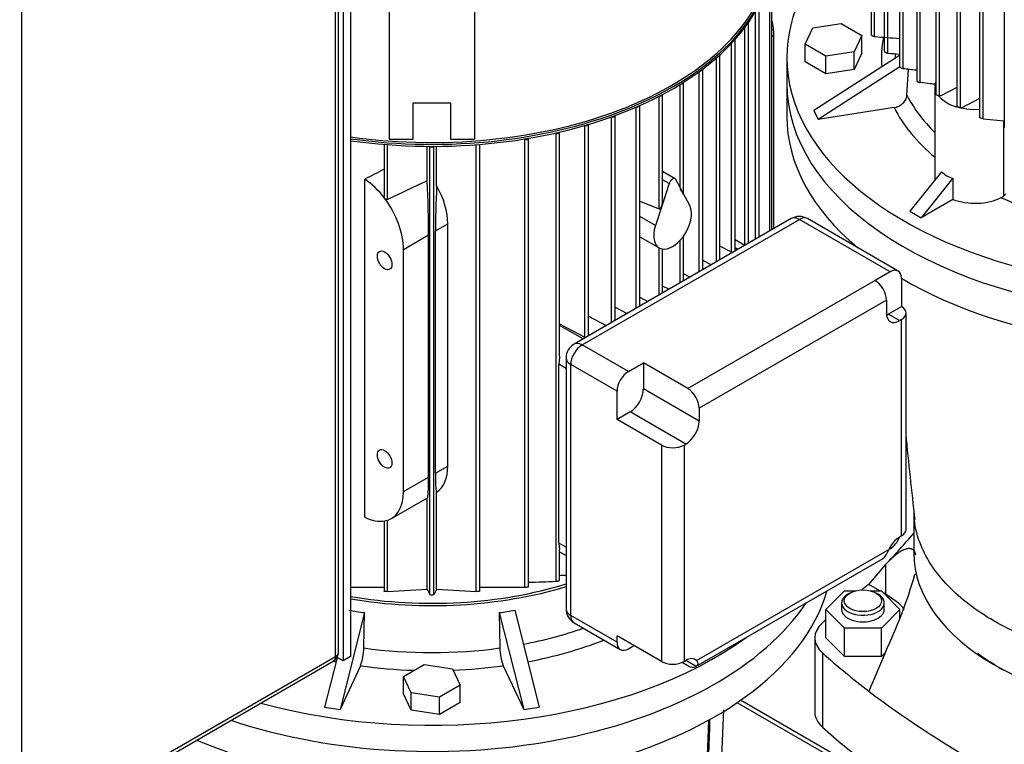
# Model space of a CAD drawing. Units: millimetres. Extents: x 111 to 4570, y 111 to 3189.
# Drawn here: x 3440 to 3808, y 2193 to 2464 of the extents above; entities that cross this region are included whole.
import ezdxf

# ---------------------------------------------------------------- set-up
doc = ezdxf.new("R2010")
doc.units = ezdxf.units.MM
for name, color, linetype in [('12000', 7, 'Continuous'), ('43202', 7, 'Continuous'), ('73009 DN80 BUTTE', 7, 'Continuous'), ('BRACKET-VM-10-H7', 7, 'Continuous'), ('Default', 7, 'Continuous'), ('LANTERNA-SV-132', 7, 'Continuous'), ('PLM132SB5', 7, 'Continuous'), ('SV3304', 7, 'Continuous')]:
    doc.layers.add(name, color=color, linetype=linetype)

# ---------------------------------------------------------------- blocks, each defined once
blk = doc.blocks.new('SE3')
at = {"layer": '12000', "color": 7, "linetype": 'Continuous'}
for p, q in [((3560.81, 2550.72), (3560.81, 2224.12)), ((3563.64, 2552.36), (3563.64, 2225.76)), ((3560.81, 2224.12), (3558.62, 2225.39)), ((3563.64, 2225.76), (3560.81, 2224.12))]:
    blk.add_line(p, q, dxfattribs=at)
at = {"layer": '43202', "color": 7, "linetype": 'Continuous'}
for p, q in [((3559.15, 2227.39), (3559.15, 2547.46)), ((3557.98, 2225.76), (3557.98, 2545.82)), ((3440.6, 2157.99), (3440.6, 2478.05)), ((3439.77, 2156.16), (3557.15, 2223.93)), ((3440.6, 2157.99), (3557.98, 2225.76))]:
    blk.add_line(p, q, dxfattribs=at)
blk.add_arc((3555.15, 2227.39), 4, 300, 0, dxfattribs=at)
for major_axis, start_param, end_param in [((-4, 0), 2.356194, 3.141593), ((-2, 3.46), 3.141593, 3.926991)]:
    blk.add_ellipse((3555.15, 2227.39), major_axis=major_axis, ratio=0.57735, start_param=start_param, end_param=end_param, dxfattribs=at)
at = {"layer": '73009 DN80 BUTTE', "color": 7, "linetype": 'Continuous'}
for p, q in [((3747.89, 2185.54), (3708.27, 2208.41)), ((3747.89, 2187.23), (3709.61, 2209.33))]:
    blk.add_line(p, q, dxfattribs=at)
at = {"layer": 'BRACKET-VM-10-H7', "color": 7, "linetype": 'Continuous'}
for p, q in [((3578.04, 2558.72), (3578.04, 2419.34)), ((3610.04, 2558.72), (3610.04, 2419.34)), ((3587.04, 2432.87), (3601.04, 2432.87)), ((3587.04, 2419.34), (3587.04, 2432.87)), ((3601.04, 2432.87), (3601.04, 2419.34)), ((3578.04, 2419.34), (3587.04, 2419.34)), ((3601.04, 2419.34), (3610.04, 2419.34))]:
    blk.add_line(p, q, dxfattribs=at)
at = {"layer": 'LANTERNA-SV-132', "color": 7, "linetype": 'Continuous'}
for p, q in [((3726.89, 2440.09), (3726.89, 2427.84)), ((3774.39, 2280.65), (3774.39, 2264.54))]:
    blk.add_line(p, q, dxfattribs=at)
for centre, radius, start, end in [((4865.42, 2408.26), 1098.48, 185.18482, 186.86691), ((2601.59, 2245.31), 1102.42, 353.1399, 357.9428), ((2321.44, 2238.77), 1376.72, 354.1457, 358.46008)]:
    blk.add_arc(centre, radius, start, end, dxfattribs=at)
for centre, major_axis, ratio, start_param, end_param in [((3876.89, 2440.09), (-150, 0), 0.57735, 0, 2.775836), ((3876.89, 2427.84), (150, 0), 0.57735, 3.141593, 3.744703), ((3876.89, 2427.84), (150, 0), 0.57735, 3.91694, 6.118893), ((3876.89, 2264.54), (102.5, 0), 0.57735, 3.141593, 6.283185), ((3594.04, 2264.54), (150, 0), 0.57735, 4.085364, 6.118893), ((3594.04, 2276.79), (-150, 0), 0.57735, 1.046052, 2.775836), ((2086.24, 2539.81), (1470.85, -852.41), 0.774303, 0.327312, 0.40288)]:
    blk.add_ellipse(centre, major_axis=major_axis, ratio=ratio, start_param=start_param, end_param=end_param, dxfattribs=at)
blk.add_open_spline([(3909.4, 2224.76), (3900.43, 2223.02), (3891.04, 2222), (3872.12, 2221.5), (3862.61, 2222.01), (3844.18, 2224.52), (3835.27, 2226.51), (3818.73, 2231.83), (3811.1, 2235.16), (3797.71, 2242.89), (3791.95, 2247.29), (3782.74, 2256.84), (3779.29, 2261.99), (3775.83, 2270.46), (3774.99, 2273.68), (3774.62, 2276.92)], degree=3, knots=[0, 0, 0, 0, 0.125, 0.125, 0.25, 0.25, 0.375, 0.375, 0.5, 0.5, 0.625, 0.625, 0.75, 0.75, 0.8241643, 0.8241643, 0.8241643, 0.8241643], dxfattribs=at)
at = {"layer": 'PLM132SB5', "color": 7, "linetype": 'Continuous'}
for p, q in [((3758.43, 2626.05), (3758.43, 2458.5)), ((3759.77, 2457.68), (3759.77, 2624.29)), ((3763.34, 2619.82), (3763.34, 2452.26)), ((3764.68, 2451.49), (3764.68, 2618.47)), ((3769.05, 2614.05), (3769.05, 2446.48)), ((3770.38, 2445.75), (3770.38, 2612.97)), ((3775.5, 2608.71), (3775.5, 2441.12)), ((3776.84, 2440.45), (3776.84, 2607.83)), ((3799.05, 2595.12), (3799.05, 2427.45)), ((3800.38, 2426.95), (3800.38, 2594.6)), ((3808.29, 2591.39), (3808.29, 2423.7)), ((3782.66, 2513.67), (3782.66, 2436.17)), ((3783.99, 2435.55), (3783.99, 2512.03)), ((3790.51, 2508.81), (3790.51, 2431.61)), ((3791.84, 2431.05), (3791.84, 2509.26)), ((3721.34, 2385.38), (3721.34, 2484.85)), ((3720.59, 2384.94), (3720.59, 2480.61)), ((3716.52, 2382.59), (3716.52, 2469.49)), ((3715.18, 2381.82), (3715.18, 2467.06)), ((3712.5, 2380.27), (3712.5, 2462.75)), ((3736.63, 2460.9), (3747.23, 2462.53)), ((3747.23, 2462.53), (3754.98, 2458.06)), ((3711.16, 2379.59), (3711.16, 2460.99)), ((3722.03, 2458.05), (3721.34, 2457.65)), ((3722.03, 2385.78), (3722.03, 2458.05)), ((3733.79, 2454.78), (3736.63, 2460.9)), ((3754.98, 2458.06), (3752.14, 2451.94)), ((3754.98, 2451.52), (3754.98, 2458.06)), ((3706.25, 2376.98), (3706.25, 2455.17)), ((3707.59, 2377.44), (3707.59, 2456.52)), ((3741.55, 2450.3), (3733.79, 2454.78)), ((3733.79, 2448.25), (3733.79, 2454.78)), ((3701.88, 2374.14), (3701.88, 2450.75)), ((3752.14, 2451.94), (3741.55, 2450.3)), ((3752.14, 2445.41), (3752.14, 2451.94)), ((3754.98, 2451.52), (3752.14, 2445.41)), ((3700.55, 2373.37), (3700.55, 2449.67)), ((3726.89, 2449.88), (3726.89, 2440.09)), ((3741.55, 2443.77), (3733.79, 2448.25)), ((3769.05, 2450.63), (3737.02, 2430.04)), ((3741.55, 2443.77), (3741.55, 2450.3)), ((3694.1, 2369.65), (3694.1, 2444.53)), ((3695.43, 2370.42), (3695.43, 2445.41)), ((3769.13, 2446.34), (3738.57, 2426.69)), ((3752.14, 2445.41), (3741.55, 2443.77)), ((3771.85, 2435.71), (3772.45, 2445.54)), ((3686.94, 2401.25), (3686.94, 2439.75)), ((3688.27, 2398.71), (3688.27, 2440.48)), ((3680.42, 2395.92), (3680.42, 2435.95)), ((3782.34, 2439.07), (3782.34, 2404.01)), ((3790.51, 2438.63), (3784.48, 2435.49)), ((3679.09, 2393.19), (3679.09, 2435.34)), ((3784.48, 2435.49), (3783.99, 2435.55)), ((3799.05, 2434.45), (3792.39, 2430.99)), ((3670.55, 2356.05), (3670.55, 2431.31)), ((3671.88, 2356.83), (3671.88, 2431.82)), ((3737.02, 2430.04), (3738.57, 2426.69)), ((3767.02, 2431.1), (3738.57, 2426.69)), ((3791.84, 2431.05), (3792.39, 2430.99)), ((3661.3, 2350.72), (3661.3, 2427.66)), ((3662.64, 2351.49), (3662.64, 2428.09)), ((3800.38, 2426.95), (3808.29, 2426.15)), ((3800.38, 2426.95), (3808.29, 2426.15)), ((3807.94, 2426.19), (3807.94, 2397.93)), ((3640.47, 2421.65), (3640.52, 2421.62)), ((3640.52, 2253.9), (3640.52, 2421.62)), ((3641.86, 2338.06), (3641.86, 2421.97)), ((3651.31, 2345.26), (3651.31, 2424.44)), ((3652.65, 2345.72), (3652.65, 2424.8)), ((3628.71, 2419.37), (3628.84, 2419.3)), ((3628.84, 2251.61), (3628.84, 2419.3)), ((3630.18, 2251.86), (3630.18, 2419.62)), ((3576.13, 2417.33), (3576.13, 2397.79)), ((3577.47, 2396.71), (3577.47, 2417.23)), ((3592.25, 2403.75), (3592.25, 2416.61)), ((3593.25, 2248.87), (3593.25, 2416.6)), ((3594.84, 2248.87), (3594.84, 2416.6)), ((3595.83, 2401.78), (3595.83, 2416.61)), ((3610.62, 2249.99), (3610.62, 2417.23)), ((3611.96, 2250.15), (3611.96, 2417.33)), ((3685.13, 2404.45), (3680.42, 2407.16)), ((3784.82, 2407.1), (3772.94, 2392.32)), ((3568.97, 2277.84), (3568.97, 2404.31)), ((3682.85, 2402.67), (3680.42, 2404.06)), ((3688.05, 2399.13), (3685.41, 2404.15)), ((3789.07, 2404.65), (3777.18, 2389.87)), ((3789.07, 2404.65), (3789.07, 2396.73)), ((3682.85, 2402.67), (3680.21, 2394.6)), ((3690.54, 2394.41), (3688.05, 2399.13)), ((3671.88, 2396.05), (3679.09, 2393.19)), ((3789.07, 2396.73), (3777.18, 2389.87)), ((3807.94, 2397.93), (3808.85, 2398.84)), ((3680.21, 2394.6), (3677.72, 2387.01)), ((3772.94, 2392.32), (3777.18, 2389.87)), ((3728.58, 2389.56), (3647.26, 2342.61)), ((3650.26, 2342.31), (3731.58, 2389.26)), ((3677.72, 2387.01), (3671.88, 2390.38)), ((3765.52, 2369.66), (3731.58, 2389.26)), ((3768.52, 2369.96), (3734.58, 2389.56)), ((3595.39, 2384.94), (3600.02, 2387.61)), ((3595.39, 2294.3), (3595.39, 2384.94)), ((3600.02, 2296.98), (3600.02, 2387.61)), ((3583.44, 2378.03), (3592.83, 2383.46)), ((3592.83, 2292.82), (3592.83, 2383.46)), ((3671.88, 2382.78), (3679.13, 2378.6)), ((3686.94, 2365.52), (3686.94, 2381.39)), ((3688.27, 2366.29), (3688.27, 2383.04)), ((3711.24, 2379.55), (3707.59, 2381.66)), ((3583.44, 2287.4), (3583.44, 2378.03)), ((3679.09, 2360.99), (3679.09, 2378.62)), ((3680.42, 2361.76), (3680.42, 2378.17)), ((3706.25, 2376.98), (3701.88, 2379.25)), ((3708.61, 2378.03), (3707.59, 2378.61)), ((3698.57, 2372.23), (3695.43, 2373.87)), ((3765.52, 2369.66), (3759.91, 2366.43)), ((3690.65, 2367.66), (3688.27, 2368.9)), ((3759.91, 2366.43), (3689.81, 2325.95)), ((3769.76, 2367.21), (3769.76, 2356.66)), ((3682.77, 2363.11), (3680.42, 2364.33)), ((3671.88, 2360.15), (3674.92, 2358.58)), ((3764.15, 2359.08), (3694.05, 2318.6)), ((3764.15, 2359.08), (3764.15, 2354.23)), ((3662.64, 2356.39), (3667.1, 2354.07)), ((3764.86, 2353.83), (3769.76, 2356.66)), ((3652.65, 2353.05), (3659.33, 2349.58)), ((3769.1, 2351.38), (3764.86, 2353.83)), ((3769.76, 2351.76), (3769.1, 2351.38)), ((3769.76, 2270.81), (3769.76, 2351.76)), ((3771.52, 2273.26), (3771.52, 2354.21)), ((3641.86, 2350.17), (3651.31, 2345.26)), ((3650.62, 2344.55), (3641.86, 2349.61)), ((3667.58, 2332.31), (3650.26, 2342.31)), ((3644.26, 2337.41), (3644.26, 2243.52)), ((3644.26, 2333.53), (3641.59, 2335.07)), ((3641.59, 2268.12), (3641.59, 2335.07)), ((3646.02, 2241.07), (3646.02, 2334.96)), ((3663.34, 2324.96), (3646.02, 2334.96)), ((3667.58, 2332.31), (3673.19, 2335.55)), ((3689.81, 2325.95), (3673.19, 2335.55)), ((3673.19, 2335.55), (3673.19, 2325.81)), ((3694.05, 2313.76), (3673.19, 2325.81)), ((3663.34, 2314.4), (3663.34, 2324.96)), ((3694.05, 2318.6), (3694.05, 2313.76)), ((3668.24, 2317.23), (3663.34, 2314.4)), ((3679.96, 2304.81), (3663.34, 2314.4)), ((3689.1, 2305.19), (3668.24, 2317.23)), ((3679.96, 2304.81), (3679.96, 2223.86)), ((3688.44, 2304.81), (3689.1, 2305.19)), ((3688.44, 2304.81), (3688.44, 2223.86)), ((3595.39, 2294.3), (3600.02, 2296.98)), ((3583.44, 2287.4), (3592.83, 2292.82)), ((3578.88, 2277.33), (3592.38, 2285.12)), ((3592.25, 2250.88), (3592.25, 2285.05)), ((3595.83, 2250.88), (3595.83, 2287.16)), ((3576.13, 2276.39), (3576.13, 2250.15)), ((3577.47, 2249.99), (3577.47, 2276.7)), ((3769.76, 2270.81), (3769.1, 2270.43)), ((3644.26, 2266.58), (3641.59, 2268.12)), ((3641.86, 2254.21), (3641.86, 2265.8)), ((3641.86, 2264.92), (3644.26, 2263.53)), ((3693.13, 2224.18), (3765.07, 2265.71)), ((3765.52, 2265.97), (3765.07, 2265.71)), ((3692.81, 2221.96), (3762.91, 2262.43)), ((3563.64, 2251.62), (3576.13, 2251.66)), ((3611.96, 2251.66), (3628.84, 2251.61)), ((3577.47, 2249.99), (3592.25, 2250.88)), ((3595.83, 2250.88), (3610.62, 2249.99)), ((3568.8, 2242.13), (3559.67, 2205.83)), ((3568.59, 2228.91), (3568.8, 2242.13)), ((3619.29, 2242.13), (3628.42, 2205.83)), ((3619.29, 2242.13), (3619.5, 2228.91)), ((3625.08, 2243.03), (3634.21, 2206.73)), ((3663.34, 2231.06), (3646.02, 2241.07)), ((3647.26, 2238.32), (3664.58, 2228.32)), ((3679.96, 2223.86), (3663.34, 2233.46)), ((3663.34, 2231.06), (3663.34, 2233.46)), ((3667.58, 2228.61), (3669.66, 2229.81)), ((3558.54, 2225.25), (3553.88, 2206.73)), ((3567.3, 2222.26), (3559.67, 2205.83)), ((3583.45, 2218.26), (3591.21, 2222.74)), ((3591.21, 2222.74), (3601.8, 2221.1)), ((3620.79, 2222.26), (3628.42, 2205.83)), ((3689.81, 2222.26), (3687.68, 2223.49)), ((3688.44, 2223.86), (3689.1, 2224.24)), ((3692.93, 2222.03), (3689.1, 2224.24)), ((3601.8, 2221.1), (3604.64, 2214.98)), ((3583.45, 2211.73), (3583.45, 2218.26)), ((3586.29, 2212.14), (3583.45, 2218.26)), ((3604.64, 2214.98), (3596.88, 2210.5)), ((3604.64, 2208.45), (3604.64, 2214.98)), ((3586.29, 2205.61), (3583.45, 2211.73)), ((3586.29, 2205.61), (3586.29, 2212.14)), ((3596.88, 2210.5), (3586.29, 2212.14)), ((3596.88, 2203.97), (3596.88, 2210.5)), ((3604.64, 2208.45), (3596.88, 2203.97)), ((3553.88, 2206.73), (3559.67, 2205.83)), ((3596.88, 2203.97), (3586.29, 2205.61)), ((3628.42, 2205.83), (3634.21, 2206.73))]:
    blk.add_line(p, q, dxfattribs=at)
for centre, radius, start, end in [((3837.16, 3458.61), 1003.92, 265.57874, 266.1097), ((3939.85, 4303.36), 1860.14, 264.59616, 264.73141), ((4245.34, 6914.04), 4493.46, 263.93256, 263.99814), ((5181.31, -953.11), 3713.98, 115.3317, 115.58434), ((3805.26, 2401.13), 4.17, 296.669, 309.954), ((3731.58, 2384.36), 6, 60, 120), ((3650.26, 2337.41), 6, 120, 180), ((3587.48, 3139.12), 884.73, 273.5243, 273.67989), ((3612.42, 2828.98), 575.77, 271.76794, 272.79753), ((5332.51, 3107.98), 1939.88, 206.22088, 206.28706), ((3594.04, 2252.71), 3.92, 258.2454, 281.7546), ((1855.57, 3107.98), 1939.89, 333.71294, 333.77912), ((3650.26, 2243.52), 6, 180, 240), ((3549.12, 2229.24), 19.47, 338.9802, 359.0314), ((3638.96, 2229.24), 19.47, 180.9675, 201.021)]:
    blk.add_arc(centre, radius, start, end, dxfattribs=at)
for centre, major_axis, ratio, start_param, end_param in [((3876.89, 2449.88), (-150, 0), 0.57735, 5.725848, 6.283185), ((3594.04, 2491.44), (127.15, 0), 0.57735, 4.470918, 6.231746), ((3594.04, 2491.04), (-127.65, 0), 0.57735, 1.330289, 3.061604), ((3594.04, 2490.3), (127.65, 0), 0.57735, 4.471882, 6.209116), ((3711.7, 2462.75), (-0.8, 0), 0.57735, 2.214035, 3.298488), ((3706.47, 2467.03), (-11, 19.05), 0.57735, 3.926991, 4.225142), ((3706.79, 2456.52), (-0.8, 0), 0.57735, 1.988489, 3.337293), ((3876.89, 2449.88), (114.58, 0), 0.57735, 3.027276, 3.19435), ((3701.08, 2450.75), (-0.8, 0), 0.57735, 1.792798, 3.351812), ((3876.89, 2453.75), (109.59, 0), 0.57735, 3.182458, 3.206475), ((3876.89, 2449.88), (-150, 0), 0.57735, 0, 2.472577), ((3694.63, 2445.41), (-0.8, 0), 0.57735, 1.616001, 3.351144), ((3687.47, 2440.48), (-0.8, 0), 0.57735, 1.452573, 3.339252), ((3876.89, 2440.09), (150, 0), 0.57735, 3.141593, 5.917428), ((3797.34, 2439.07), (15, 0), 0.57735, 2.929598, 3.348727), ((3679.62, 2435.95), (-0.8, 0), 0.57735, 1.299207, 3.318037), ((3876.89, 2453.75), (-109.59, 0), 0.57735, 0.289178, 0.53007), ((3797.34, 2439.07), (15, 0), 0.57735, 3.560293, 4.826595), ((3671.08, 2431.82), (-0.8, 0), 0.57735, 1.153704, 3.28834), ((3876.89, 2449.88), (-114.58, 0), 0.57735, 0.287985, 0.600285), ((3661.84, 2428.09), (-0.8, 0), 0.57735, 1.014487, 3.250335), ((3641.06, 2421.97), (-0.8, 0), 0.57735, 0.837758, 3.141593), ((3651.85, 2424.8), (-0.8, 0), 0.57735, 0.880348, 3.203673), ((3629.38, 2419.65), (-0.8, 0), 0.57735, 0.837758, 3.080317), ((3594.04, 2416.86), (0.8, 0), 0.57735, 3.725677, 5.699101), ((3547.43, -4080.49), (4286.58, 6673.84), 0.606752, 0.80898, 0.810195), ((3797.34, 2418.81), (-12.64, -11.56), 0.697902, 0.015901, 0.418617), ((3567.88, 2387.01), (-11, 19.05), 0.57735, 4.920856, 5.428025), ((3591.28, 2400.52), (1.07, -24.78), 0.045243, 0.808975, 1.699373), ((3684.13, 2402.72), (-1, -1.73), 0.57735, 2.792527, 5.061455), ((3597.11, 2403.89), (-1.25, -26.12), 0.045217, -1.487834, -0.756329), ((3583.65, 2396.12), (11.91, -18.52), 0.606728, 0.756329, 1.487834), ((3687.47, 2399.46), (0.76, -1.11), 0.234781, 1.116778, 2.635215), ((3687.47, 2399.46), (-0.76, 1.11), 0.234781, 3.472973, 4.258371), ((3567.88, 2387.01), (11, -19.05), 0.57735, 0.785398, 1.779263), ((3679.62, 2394.93), (-0.52, -1.75), 0.349506, 1.486736, 2.272134), ((3797.34, 2403.96), (15, 0), 0.57735, 4.128349, 5.424356), ((3876.89, 2449.88), (-114.58, 0), 0.57735, 0.916331, 1.25226), ((3679.62, 2394.93), (0.52, 1.75), 0.349506, 3.109893, 4.628329), ((3684.13, 2387.26), (-5, -8.66), 0.57735, 1.373761, 2.792527), ((3731.58, 2384.36), (3, -5.2), 0.57735, 2.356194, 3.141593), ((3731.58, 2384.36), (-3, -5.2), 0.57735, 3.141593, 3.926991), ((3684.13, 2387.26), (5, 8.66), 0.57735, 1.919862, 3.338628), ((3684.13, 2387.26), (-5, -8.66), 0.57735, 0.197035, 1.373761), ((3706.79, 2377.32), (-0.8, 0), 0.57735, 0.837758, 1.335185), ((3765.52, 2364.76), (-3, -5.2), 0.57735, 2.356194, 3.926991), ((3759.91, 2361.53), (3, -5.2), 0.57735, 0.785398, 2.356194), ((3765.52, 2354.21), (-6, 0), 0.57735, 2.356194, 3.926991), ((3769.1, 2357.09), (3.5, 6.06), 0.57735, 2.356194, 3.926991), ((3764.86, 2359.54), (3.5, 6.06), 0.57735, 3.79273, 3.926991), ((3651.85, 2345.6), (-0.8, 0), 0.57735, 0.837758, 1.335185), ((3650.26, 2337.41), (-3, -5.2), 0.57735, 3.926991, 5.497787), ((3650.26, 2337.41), (3, -5.2), 0.57735, 2.356194, 3.141593), ((3650.26, 2337.41), (6, 0), 0.57735, 3.141593, 3.926991), ((3667.58, 2327.41), (-3, -5.2), 0.57735, 3.926991, 5.497787), ((3668.24, 2322.95), (3.5, 6.06), 0.57735, 3.926991, 5.497787), ((3689.81, 2321.05), (3, -5.2), 0.57735, 0.785398, 2.356194), ((3689.1, 2310.9), (-3.5, -6.06), 0.57735, 0.785398, 2.356194), ((3684.2, 2307.26), (6, 0), 0.57735, 3.926991, 5.497787), ((3583.65, 2305.49), (11.91, -18.52), 0.606728, 0.024823, 0.756329), ((3591.28, 2309.89), (-1.07, 24.78), 0.045243, 3.165169, 3.950567), ((3597.11, 2313.26), (-1.25, -26.12), 0.045217, 5.526857, 6.258362), ((3567.88, 2296.38), (-11, 19.05), 0.57735, 2.933126, 3.926991), ((3567.88, 2296.38), (11, -19.05), 0.57735, 5.56755, 6.074718), ((3769.1, 2264.72), (3.5, 6.06), 0.57735, 0.785398, 1.735967), ((3765.52, 2270.87), (3, 5.2), 0.57735, 3.926991, 4.960946), ((3765.52, 2273.26), (-6, 0), 0.57735, 2.356194, 3.141593), ((3759.91, 2267.63), (-3, 5.2), 0.57735, 3.141593, 3.181829), ((3594.04, 2307.41), (107, 0), 0.57735, 4.424254, 5.200886), ((3594.04, 2307.41), (-108.5, 0), 0.57735, 1.286757, 2.05196), ((3594.04, 2276.79), (150, 0), 0.57735, 4.187645, 5.917428), ((3586.36, 2323.93), (-87.43, -26.42), 0.894338, 1.045992, 1.111696), ((3601.72, 2323.93), (87.43, -26.42), 0.894338, 5.171489, 5.237193), ((3650.26, 2243.52), (6, 0), 0.57735, 3.141593, 3.926991), ((3650.26, 2243.52), (3, 5.2), 0.57735, 2.356194, 3.141593), ((3594.04, 2290.45), (109.59, 0), 0.57735, 5.030028, 5.25615), ((3594.04, 2286.59), (-150, 0), 0.57735, 1.129884, 2.472577), ((3594.04, 2286.59), (114.58, 0), 0.57735, 5.030925, 5.309159), ((3667.58, 2233.51), (3, 5.2), 0.57735, 2.356194, 3.926991), ((3594.04, 2290.45), (-109.59, 0), 0.57735, 1.336376, 1.805217), ((3594.04, 2286.59), (-114.58, 0), 0.57735, 1.243338, 1.25226), ((3594.04, 2286.59), (114.58, 0), 0.57735, 4.476775, 4.654428), ((3594.04, 2286.59), (114.58, 0), 0.57735, 4.782183, 4.948003), ((3684.2, 2226.31), (6, 0), 0.57735, 3.926991, 5.497787), ((3689.1, 2218.53), (-3.5, -6.06), 0.57735, 2.976422, 3.926991), ((3689.81, 2227.16), (-3, 5.2), 0.57735, 2.356194, 3.181829)]:
    blk.add_ellipse(centre, major_axis=major_axis, ratio=ratio, start_param=start_param, end_param=end_param, dxfattribs=at)
for centre in [(3576.37, 2373.95), (3576.37, 2299.65)]:
    blk.add_ellipse(centre, major_axis=(-1.92, 3.33), ratio=0.57735, dxfattribs=at)
for points, knots in [([(3758.43, 2458.51), (3758.43, 2458.47), (3758.45, 2458.43), (3758.47, 2458.39), (3758.5, 2458.35), (3758.53, 2458.3), (3758.58, 2458.26), (3758.62, 2458.21), (3758.68, 2458.16), (3758.74, 2458.12), (3758.8, 2458.07), (3758.87, 2458.03), (3758.94, 2457.98), (3759.02, 2457.94), (3759.1, 2457.89), (3759.19, 2457.86), (3759.28, 2457.81), (3759.37, 2457.78), (3759.46, 2457.75), (3759.55, 2457.72), (3759.65, 2457.7), (3759.73, 2457.69), (3759.74, 2457.69), (3759.75, 2457.68), (3759.77, 2457.68)], [0.2409856, 0.2409856, 0.2409856, 0.2409856, 0.3383834, 0.3383834, 0.3383834, 0.430668, 0.430668, 0.430668, 0.5204467, 0.5204467, 0.5204467, 0.6156798, 0.6156798, 0.6156798, 0.7221128, 0.7221128, 0.7221128, 0.8428541, 0.8428541, 0.8428541, 0.9762563, 0.9762563, 0.9762563, 1, 1, 1, 1]), ([(3763.34, 2452.26), (3763.34, 2452.23), (3763.36, 2452.19), (3763.39, 2452.15), (3763.41, 2452.11), (3763.45, 2452.06), (3763.5, 2452.02), (3763.55, 2451.98), (3763.61, 2451.93), (3763.67, 2451.89), (3763.73, 2451.85), (3763.8, 2451.81), (3763.87, 2451.77), (3763.95, 2451.72), (3764.03, 2451.68), (3764.12, 2451.65), (3764.21, 2451.61), (3764.3, 2451.58), (3764.38, 2451.55), (3764.48, 2451.52), (3764.57, 2451.5), (3764.64, 2451.49), (3764.65, 2451.49), (3764.67, 2451.49), (3764.68, 2451.49)], [0.2442933, 0.2442933, 0.2442933, 0.2442933, 0.3510308, 0.3510308, 0.3510308, 0.4450241, 0.4450241, 0.4450241, 0.5345997, 0.5345997, 0.5345997, 0.6281975, 0.6281975, 0.6281975, 0.7320025, 0.7320025, 0.7320025, 0.8497785, 0.8497785, 0.8497785, 0.9810786, 0.9810786, 0.9810786, 1, 1, 1, 1]), ([(3769.05, 2446.48), (3769.05, 2446.48), (3769.05, 2446.48), (3769.05, 2446.47), (3769.05, 2446.44), (3769.07, 2446.41), (3769.1, 2446.36), (3769.13, 2446.33), (3769.18, 2446.28), (3769.23, 2446.24), (3769.28, 2446.2), (3769.34, 2446.16), (3769.4, 2446.12), (3769.46, 2446.08), (3769.53, 2446.04), (3769.61, 2446.01), (3769.68, 2445.97), (3769.77, 2445.93), (3769.85, 2445.9), (3769.94, 2445.87), (3770.02, 2445.83), (3770.11, 2445.81), (3770.21, 2445.78), (3770.3, 2445.76), (3770.38, 2445.75)], [0.24715, 0.24715, 0.24715, 0.24715, 0.2514044, 0.2514044, 0.2514044, 0.3628112, 0.3628112, 0.3628112, 0.4588259, 0.4588259, 0.4588259, 0.5484971, 0.5484971, 0.5484971, 0.6407075, 0.6407075, 0.6407075, 0.7420669, 0.7420669, 0.7420669, 0.8569002, 0.8569002, 0.8569002, 1, 1, 1, 1]), ([(3775.5, 2441.12), (3775.5, 2441.12), (3775.5, 2441.12), (3775.5, 2441.11), (3775.5, 2441.08), (3775.52, 2441.05), (3775.56, 2441.01), (3775.59, 2440.97), (3775.64, 2440.93), (3775.69, 2440.89), (3775.75, 2440.86), (3775.81, 2440.82), (3775.87, 2440.78), (3775.94, 2440.75), (3776.01, 2440.71), (3776.08, 2440.68), (3776.16, 2440.64), (3776.24, 2440.61), (3776.32, 2440.58), (3776.41, 2440.55), (3776.49, 2440.52), (3776.57, 2440.5), (3776.67, 2440.47), (3776.76, 2440.46), (3776.84, 2440.45)], [0.249816, 0.249816, 0.249816, 0.249816, 0.2586291, 0.2586291, 0.2586291, 0.3738373, 0.3738373, 0.3738373, 0.4722903, 0.4722903, 0.4722903, 0.5624453, 0.5624453, 0.5624453, 0.6535774, 0.6535774, 0.6535774, 0.7527313, 0.7527313, 0.7527313, 0.8647335, 0.8647335, 0.8647335, 1, 1, 1, 1]), ([(3782.5, 2439.81), (3781.89, 2439.88), (3780.01, 2440.09), (3778.12, 2440.3), (3776.84, 2440.45)], [0.5038086, 0.5038086, 0.5038086, 0.5038086, 0.6666667, 1, 1, 1, 1]), ([(3782.66, 2436.17), (3782.66, 2436.17), (3782.66, 2436.16), (3782.66, 2436.16), (3782.66, 2436.13), (3782.68, 2436.1), (3782.72, 2436.06), (3782.76, 2436.03), (3782.81, 2435.99), (3782.87, 2435.96), (3782.92, 2435.92), (3782.98, 2435.89), (3783.05, 2435.85), (3783.12, 2435.82), (3783.19, 2435.79), (3783.26, 2435.76), (3783.34, 2435.73), (3783.42, 2435.7), (3783.5, 2435.67), (3783.58, 2435.64), (3783.67, 2435.62), (3783.75, 2435.6), (3783.84, 2435.57), (3783.92, 2435.56), (3783.99, 2435.55)], [0.2521694, 0.2521694, 0.2521694, 0.2521694, 0.264664, 0.264664, 0.264664, 0.3836923, 0.3836923, 0.3836923, 0.4849665, 0.4849665, 0.4849665, 0.5759701, 0.5759701, 0.5759701, 0.666278, 0.666278, 0.666278, 0.7633875, 0.7633875, 0.7633875, 0.87259, 0.87259, 0.87259, 1, 1, 1, 1]), ([(3767.02, 2431.1), (3767.33, 2431.14), (3767.64, 2431.22), (3768.23, 2431.4), (3768.53, 2431.52), (3769.1, 2431.8), (3769.37, 2431.96), (3769.88, 2432.32), (3770.13, 2432.52), (3770.57, 2432.94), (3770.77, 2433.17), (3771.13, 2433.64), (3771.28, 2433.89), (3771.54, 2434.4), (3771.64, 2434.66), (3771.79, 2435.18), (3771.83, 2435.45), (3771.85, 2435.71)], [0, 0, 0, 0, 0.125, 0.125, 0.25, 0.25, 0.375, 0.375, 0.5, 0.5, 0.625, 0.625, 0.75, 0.75, 0.875, 0.875, 1, 1, 1, 1]), ([(3791.84, 2431.05), (3791.77, 2431.06), (3791.68, 2431.08), (3791.59, 2431.1), (3791.49, 2431.12), (3791.38, 2431.15), (3791.28, 2431.18), (3791.18, 2431.22), (3791.08, 2431.25), (3790.99, 2431.29), (3790.91, 2431.32), (3790.83, 2431.36), (3790.77, 2431.39), (3790.71, 2431.42), (3790.66, 2431.46), (3790.62, 2431.48), (3790.58, 2431.51), (3790.55, 2431.54), (3790.53, 2431.56), (3790.51, 2431.58), (3790.51, 2431.6), (3790.51, 2431.61)], [0, 0, 0, 0, 0.1319235, 0.1319235, 0.1319235, 0.264664, 0.264664, 0.264664, 0.3836923, 0.3836923, 0.3836923, 0.4849665, 0.4849665, 0.4849665, 0.5759701, 0.5759701, 0.5759701, 0.666278, 0.666278, 0.666278, 0.7472737, 0.7472737, 0.7472737, 0.7472737]), ([(3800.38, 2426.95), (3800.31, 2426.96), (3800.22, 2426.97), (3800.13, 2426.99), (3800.04, 2427.01), (3799.93, 2427.04), (3799.83, 2427.07), (3799.73, 2427.1), (3799.63, 2427.13), (3799.54, 2427.16), (3799.46, 2427.19), (3799.39, 2427.22), (3799.32, 2427.25), (3799.26, 2427.28), (3799.21, 2427.31), (3799.17, 2427.33), (3799.13, 2427.36), (3799.1, 2427.38), (3799.08, 2427.4), (3799.06, 2427.42), (3799.05, 2427.44), (3799.05, 2427.46)], [0, 0, 0, 0, 0.1288643, 0.1288643, 0.1288643, 0.2586291, 0.2586291, 0.2586291, 0.3738373, 0.3738373, 0.3738373, 0.4722903, 0.4722903, 0.4722903, 0.5624453, 0.5624453, 0.5624453, 0.6535774, 0.6535774, 0.6535774, 0.7452404, 0.7452404, 0.7452404, 0.7452404]), ([(3576.37, 2397.17), (3576.3, 2397.26), (3576.25, 2397.35), (3576.17, 2397.54), (3576.14, 2397.64), (3576.13, 2397.75), (3576.13, 2397.77), (3576.13, 2397.79)], [0, 0, 0, 0, 0.25, 0.25, 0.5, 0.5, 0.545688, 0.545688, 0.545688, 0.545688]), ([(3577.47, 2396.71), (3577.38, 2396.67), (3577.28, 2396.65), (3577.08, 2396.67), (3576.98, 2396.7), (3576.78, 2396.79), (3576.68, 2396.86), (3576.51, 2397), (3576.43, 2397.08), (3576.37, 2397.17)], [0, 0, 0, 0, 0.25, 0.25, 0.5, 0.5, 0.75, 0.75, 1, 1, 1, 1]), ([(3680.21, 2378.2), (3680.26, 2378.2), (3680.31, 2378.19), (3680.37, 2378.2), (3680.39, 2378.21), (3680.41, 2378.22)], [0.0030154, 0.0030154, 0.0030154, 0.0030154, 0.25, 0.25, 0.4036757, 0.4036757, 0.4036757, 0.4036757]), ([(3641.86, 2338.06), (3641.86, 2337.99), (3641.86, 2337.93), (3641.84, 2337.69), (3641.83, 2337.52), (3641.79, 2337.19), (3641.76, 2337.03), (3641.7, 2336.56), (3641.66, 2336.25), (3641.6, 2335.65), (3641.59, 2335.36), (3641.59, 2335.07)], [0.2028354, 0.2028354, 0.2028354, 0.2028354, 0.25, 0.25, 0.375, 0.375, 0.5, 0.5, 0.75, 0.75, 1, 1, 1, 1]), ([(3576.13, 2276.46), (3576.13, 2276.46), (3576.13, 2276.46), (3576.14, 2276.43), (3576.17, 2276.42), (3576.25, 2276.41), (3576.3, 2276.42), (3576.37, 2276.43)], [0.4573739, 0.4573739, 0.4573739, 0.4573739, 0.5, 0.5, 0.75, 0.75, 1, 1, 1, 1]), ([(3641.59, 2268.12), (3641.59, 2267.83), (3641.6, 2267.55), (3641.66, 2267.02), (3641.7, 2266.77), (3641.77, 2266.41), (3641.79, 2266.3), (3641.83, 2266.09), (3641.84, 2265.99), (3641.86, 2265.86), (3641.86, 2265.83), (3641.86, 2265.8)], [0, 0, 0, 0, 0.25, 0.25, 0.5, 0.5, 0.625, 0.625, 0.75, 0.75, 0.8026503, 0.8026503, 0.8026503, 0.8026503]), ([(3763.03, 2262.51), (3763.22, 2262.64), (3763.4, 2262.8), (3763.75, 2263.22), (3763.92, 2263.47), (3764.17, 2263.89), (3764.26, 2264.04), (3764.42, 2264.34), (3764.5, 2264.51), (3764.75, 2265.01), (3764.91, 2265.35), (3765.07, 2265.71)], [0, 0, 0, 0, 0.25, 0.25, 0.5, 0.5, 0.625, 0.625, 0.75, 0.75, 1, 1, 1, 1]), ([(3628.84, 2251.61), (3628.91, 2251.61), (3628.99, 2251.61), (3629.07, 2251.62), (3629.15, 2251.63), (3629.25, 2251.64), (3629.35, 2251.65), (3629.43, 2251.66), (3629.52, 2251.67), (3629.6, 2251.69), (3629.68, 2251.7), (3629.75, 2251.71), (3629.82, 2251.73), (3629.88, 2251.74), (3629.94, 2251.75), (3629.99, 2251.77), (3630.04, 2251.78), (3630.08, 2251.8), (3630.11, 2251.81), (3630.15, 2251.82), (3630.17, 2251.84), (3630.18, 2251.85), (3630.18, 2251.85), (3630.18, 2251.86), (3630.18, 2251.86)], [0, 0, 0, 0, 0.1118851, 0.1118851, 0.1118851, 0.2246281, 0.2246281, 0.2246281, 0.3252722, 0.3252722, 0.3252722, 0.4162019, 0.4162019, 0.4162019, 0.5065446, 0.5065446, 0.5065446, 0.6037568, 0.6037568, 0.6037568, 0.7131053, 0.7131053, 0.7131053, 0.7427171, 0.7427171, 0.7427171, 0.7427171]), ([(3640.52, 2253.9), (3640.59, 2253.9), (3640.67, 2253.91), (3640.76, 2253.92), (3640.84, 2253.93), (3640.94, 2253.94), (3641.04, 2253.96), (3641.13, 2253.97), (3641.22, 2253.99), (3641.31, 2254.01), (3641.38, 2254.03), (3641.46, 2254.04), (3641.52, 2254.06), (3641.58, 2254.08), (3641.64, 2254.1), (3641.69, 2254.11), (3641.74, 2254.13), (3641.78, 2254.15), (3641.8, 2254.16), (3641.83, 2254.18), (3641.85, 2254.19), (3641.86, 2254.21), (3641.86, 2254.21), (3641.86, 2254.21), (3641.86, 2254.21)], [0, 0, 0, 0, 0.1166705, 0.1166705, 0.1166705, 0.234263, 0.234263, 0.234263, 0.3383834, 0.3383834, 0.3383834, 0.430668, 0.430668, 0.430668, 0.5204467, 0.5204467, 0.5204467, 0.6156798, 0.6156798, 0.6156798, 0.7221128, 0.7221128, 0.7221128, 0.7425458, 0.7425458, 0.7425458, 0.7425458]), ([(3577.47, 2249.99), (3577.41, 2249.99), (3577.33, 2249.99), (3577.25, 2249.99), (3577.17, 2249.99), (3577.08, 2250), (3576.99, 2250), (3576.91, 2250.01), (3576.82, 2250.01), (3576.74, 2250.02), (3576.67, 2250.03), (3576.59, 2250.04), (3576.53, 2250.04), (3576.46, 2250.05), (3576.4, 2250.06), (3576.35, 2250.07), (3576.29, 2250.08), (3576.24, 2250.09), (3576.21, 2250.1), (3576.17, 2250.12), (3576.15, 2250.13), (3576.14, 2250.14), (3576.13, 2250.14), (3576.13, 2250.14), (3576.13, 2250.15)], [0, 0, 0, 0, 0.1051909, 0.1051909, 0.1051909, 0.2111071, 0.2111071, 0.2111071, 0.3073438, 0.3073438, 0.3073438, 0.3970813, 0.3970813, 0.3970813, 0.4889104, 0.4889104, 0.4889104, 0.5895551, 0.5895551, 0.5895551, 0.7034913, 0.7034913, 0.7034913, 0.7439409, 0.7439409, 0.7439409, 0.7439409]), ([(3611.96, 2250.15), (3611.96, 2250.15), (3611.96, 2250.15), (3611.96, 2250.15), (3611.95, 2250.13), (3611.93, 2250.12), (3611.89, 2250.11), (3611.85, 2250.09), (3611.79, 2250.08), (3611.71, 2250.07), (3611.64, 2250.05), (3611.56, 2250.04), (3611.47, 2250.03), (3611.39, 2250.02), (3611.31, 2250.02), (3611.22, 2250.01), (3611.14, 2250), (3611.06, 2250), (3610.99, 2250), (3610.91, 2249.99), (3610.84, 2249.99), (3610.77, 2249.99), (3610.72, 2249.99), (3610.67, 2249.99), (3610.62, 2249.99)], [0.2562133, 0.2562133, 0.2562133, 0.2562133, 0.2607908, 0.2607908, 0.2607908, 0.3981419, 0.3981419, 0.3981419, 0.5299261, 0.5299261, 0.5299261, 0.644937, 0.644937, 0.644937, 0.7430806, 0.7430806, 0.7430806, 0.8329937, 0.8329937, 0.8329937, 0.9239263, 0.9239263, 0.9239263, 1, 1, 1, 1]), ([(3693.13, 2224.18), (3693.29, 2224.01), (3693.42, 2223.82), (3693.57, 2223.44), (3693.6, 2223.24), (3693.58, 2222.95), (3693.55, 2222.85), (3693.49, 2222.67), (3693.44, 2222.57), (3693.27, 2222.32), (3693.12, 2222.16), (3692.93, 2222.03)], [0, 0, 0, 0, 0.25, 0.25, 0.5, 0.5, 0.625, 0.625, 0.75, 0.75, 1, 1, 1, 1])]:
    blk.add_open_spline(points, degree=3, knots=knots, dxfattribs=at)
at = {"layer": 'SV3304', "color": 7, "linetype": 'Continuous'}
for p, q in [((3757.54, 2252.62), (3763.77, 2260.04)), ((3763.77, 2260.04), (3763.77, 2249.03)), ((3774.81, 2256.39), (3775.27, 2256.78)), ((3761.67, 2250.24), (3757.54, 2252.62)), ((3741.53, 2243.31), (3748.46, 2250.24)), ((3748.46, 2250.24), (3752.43, 2250.24)), ((3750.44, 2249.43), (3749.73, 2249.03)), ((3758.35, 2250.24), (3762.32, 2250.24)), ((3761.04, 2249.03), (3760.34, 2249.43)), ((3762.32, 2250.24), (3769.24, 2243.31)), ((3763.77, 2249.03), (3763.2, 2249.36)), ((3747.39, 2245.76), (3747.39, 2243.31)), ((3763.39, 2243.31), (3763.39, 2245.76)), ((3741.53, 2232.7), (3741.53, 2243.31)), ((3748.46, 2236.38), (3741.53, 2243.31)), ((3769.24, 2243.31), (3762.32, 2236.38)), ((3769.24, 2240.22), (3769.24, 2243.31)), ((3762.32, 2236.38), (3748.46, 2236.38)), ((3748.46, 2225.77), (3748.46, 2236.38)), ((3762.32, 2225.77), (3762.32, 2236.38)), ((3737.35, 2232.7), (3737.35, 2204.94)), ((3748.46, 2225.77), (3741.53, 2232.7)), ((3740.25, 2227.04), (3740.25, 2199.28)), ((3763.77, 2227.38), (3757.54, 2212.77)), ((3763.65, 2227.11), (3762.32, 2225.77)), ((3762.32, 2225.77), (3748.46, 2225.77))]:
    blk.add_line(p, q, dxfattribs=at)
for centre, radius, start, end in [((3594.68, 2424.06), 235.55, 315.8751, 319.7433), ((3762.22, 2260.62), 13.28, 13.146, 18.5408), ((3593.77, 2308.7), 188.45, 334.4382, 343.8858), ((3872.91, 2345.85), 140.98, 241.7447, 242.6277), ((4000.68, 2535.95), 404.43, 233.0442, 246.9558)]:
    blk.add_arc(centre, radius, start, end, dxfattribs=at)
for centre, major_axis, start_param, end_param in [((4101.04, 2103.28), (-430, 0), -0.645442, -0.63533), ((3755.39, 2245.76), (-8, 0), 5.497787, 6.283185), ((3755.39, 2245.76), (-8, 0), 0, 3.926991), ((3735.49, 2232.7), (-40, 0), 3.619941, 3.926991), ((3755.39, 2243.31), (-8, 0), 0, 3.141593), ((3755.35, 2232.7), (18, 0), 2.566324, 3.716861), ((4101.04, 2103.28), (-430, 0), -0.58072, -0.575269), ((4101.04, 2362.11), (-430, 0), 0.575269, 0.645442), ((3755.35, 2204.94), (18, 0), 3.141595, 3.716861), ((4101.04, 2334.35), (-430, 0), 0.575269, 0.995528)]:
    blk.add_ellipse(centre, major_axis=major_axis, ratio=0.57735, start_param=start_param, end_param=end_param, dxfattribs=at)
blk.add_ellipse((3755.39, 2246.58), major_axis=(7, 0), ratio=0.57735, dxfattribs=at)
blk.add_open_spline([(3763.77, 2260.04), (3763.91, 2260.19), (3764.18, 2260.47), (3764.58, 2260.88), (3764.97, 2261.28), (3765.35, 2261.66), (3765.73, 2262.02), (3766.1, 2262.37), (3766.46, 2262.71), (3766.82, 2263.03), (3767.17, 2263.33), (3767.51, 2263.62), (3767.85, 2263.89), (3768.17, 2264.15), (3768.5, 2264.4), (3768.81, 2264.62), (3769.12, 2264.84), (3769.42, 2265.03), (3769.72, 2265.22), (3770.01, 2265.38), (3770.29, 2265.53), (3770.56, 2265.67), (3770.97, 2265.85), (3771.5, 2266.05), (3772.13, 2266.19), (3772.71, 2266.22), (3773.16, 2266.16), (3773.51, 2266.05), (3773.77, 2265.93), (3774.01, 2265.78), (3774.24, 2265.6), (3774.45, 2265.38), (3774.64, 2265.13), (3774.76, 2264.94), (3774.81, 2264.84)], degree=3, knots=[0, 0, 0, 0, 0.030887, 0.061339, 0.091362, 0.12096, 0.15014, 0.178907, 0.207266, 0.235224, 0.262785, 0.289958, 0.316746, 0.343157, 0.369197, 0.394874, 0.420192, 0.445161, 0.469787, 0.494077, 0.518039, 0.541682, 0.565012, 0.624648, 0.682507, 0.73877, 0.793629, 0.823717, 0.853533, 0.883118, 0.912513, 0.941762, 0.970909, 1, 1, 1, 1], dxfattribs=at)
blk.add_open_spline([(3806.18, 2221.67), (3803.35, 2223.31), (3800.69, 2225.04), (3798.22, 2226.85)], degree=3, dxfattribs=at)

msp = doc.modelspace()

# ---------------------------------------------------------------- block references
at = {"layer": 'Default'}
msp.add_blockref('SE3', (0, 0), dxfattribs=at)

doc.saveas('drawing.dxf')
